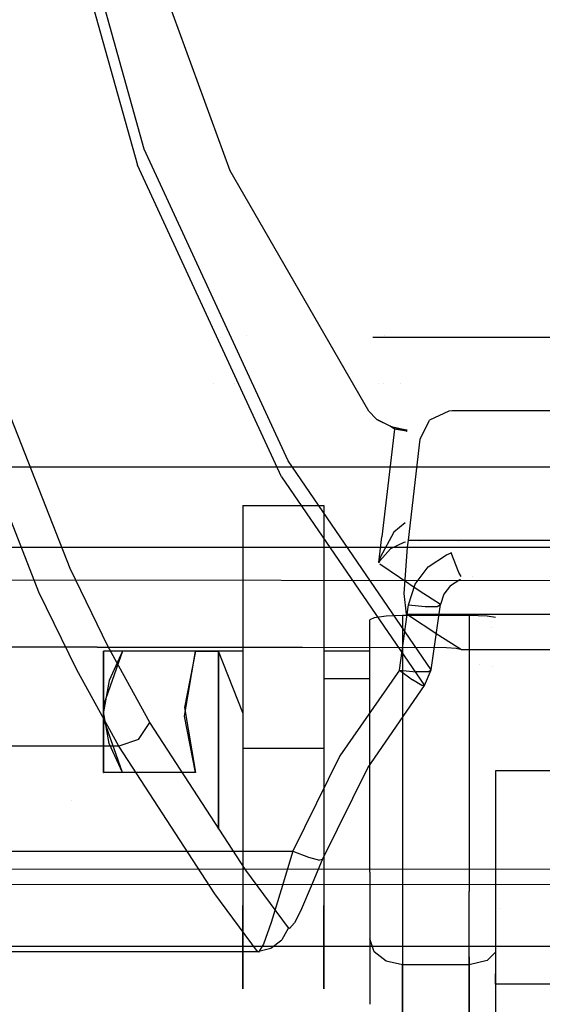
# Model space of a CAD drawing. Units: millimetres. Extents: x -1516 to 1524, y 0 to 7371.
# Drawn here: x -185 to -153, y 875 to 936 of the extents above; entities that cross this region are included whole.
import ezdxf

# ---------------------------------------------------------------- set-up
doc = ezdxf.new("R2010")
doc.units = ezdxf.units.MM
doc.layers.add('1', color=7, linetype='CONTINUOUS', true_color=0xffffff)

msp = doc.modelspace()

# ---------------------------------------------------------------- linework, layer by layer
at = {"layer": '1', "color": 18, "linetype": 'CONTINUOUS'}
for p, q in [((-172.138184, 926.627606, 1738.42597), (-178.148583, 943.043202, 1866.775155)), ((-177.443206, 927.948207, 1820.804596), (-180.345282, 938.349932, 1898.825407)), ((-177.443206, 927.948207, 1820.804596), (-180.345282, 938.349932, 1898.825407)), ((-180.764496, 937.368602, 1898.947835), (-177.862033, 926.967353, 1820.912957)), ((-180.764496, 937.368602, 1898.947835), (-177.862033, 926.967353, 1820.912957)), ((-168.548316, 908.709973, 1664.584041), (-177.443206, 927.948207, 1820.804596)), ((-168.548316, 908.709973, 1664.584041), (-177.443206, 927.948207, 1820.804596)), ((-168.963805, 907.734364, 1664.670348), (-177.862033, 926.967353, 1820.912957)), ((-168.963805, 907.734364, 1664.670348), (-177.862033, 926.967353, 1820.912957)), ((-163.57173, 911.77842, 1613.080382), (-172.138184, 926.627606, 1738.42597)), ((-172.755396, 916.334838, 1609.979153), (-172.755396, 916.334838, 1609.979153)), ((-172.585451, 916.334838, 1609.979153), (-172.585451, 916.334838, 1609.979153)), ((-171.124266, 916.462153, 1590.694785), (-171.124266, 916.462153, 1590.694785)), ((-110.53198, 916.334838, 1609.979153), (-163.314781, 916.334838, 1609.979153)), ((-162.604291, 916.462153, 1590.694785), (-162.604291, 916.462153, 1590.694785)), ((-173.162242, 913.495511, 1591.141939), (-173.162242, 913.495511, 1591.141939)), ((-171.868742, 913.495511, 1591.141939), (-171.868742, 913.495511, 1591.141939)), ((-171.868742, 913.495511, 1591.141939), (-171.868742, 913.495511, 1591.141939)), ((-162.973119, 913.495511, 1591.141939), (-162.973119, 913.495511, 1591.141939)), ((-162.973119, 913.495511, 1591.141939), (-162.973119, 913.495511, 1591.141939)), ((-162.644461, 913.495511, 1591.141939), (-162.644461, 913.495511, 1591.141939)), ((-162.644461, 913.495511, 1591.141939), (-162.644461, 913.495511, 1591.141939)), ((-161.639539, 913.495511, 1591.141939), (-161.639539, 913.495511, 1591.141939)), ((-161.639539, 913.495511, 1591.141939), (-161.639539, 913.495511, 1591.141939)), ((-182.025492, 902.06787, 1748.149276), (-185.880661, 911.917895, 1826.202154)), ((-182.025492, 902.06787, 1748.149276), (-185.880661, 911.917895, 1826.202154)), ((-163.124532, 911.303967, 1607.682943), (-163.57173, 911.77842, 1613.080382)), ((-163.085446, 911.268443, 1607.221484), (-163.124532, 911.303967, 1607.682943)), ((-162.253201, 910.854548, 1597.932577), (-163.085446, 911.268443, 1607.221484)), ((-162.253201, 910.854548, 1597.932577), (-163.085446, 911.268443, 1607.221484)), ((-163.085446, 911.268443, 1607.221484), (-162.227631, 910.8648, 1597.679615)), ((-160.399094, 910.045832, 1593.499184), (-159.818813, 911.234349, 1593.603849)), ((-158.633739, 911.789864, 1593.653679), (-159.818813, 911.234349, 1593.603849)), ((-158.431664, 911.800116, 1593.654752), (-158.633739, 911.789864, 1593.653679)), ((-150.654987, 911.801547, 1593.663216), (-158.431664, 911.800116, 1593.654752)), ((-161.994919, 910.675973, 1595.015287), (-162.76969, 904.034585, 1594.431639)), ((-161.994919, 910.675973, 1595.015287), (-162.76969, 904.034585, 1594.431639)), ((-161.994919, 910.675973, 1595.015287), (-162.253201, 910.854548, 1597.932577)), ((-161.994919, 910.675973, 1595.015287), (-162.253201, 910.854548, 1597.932577)), ((-162.227631, 910.8648, 1597.679615), (-161.982521, 910.782307, 1595.024586)), ((-161.994919, 910.675973, 1595.015287), (-161.98872, 910.72914, 1595.019937)), ((-161.994919, 910.675973, 1595.015287), (-161.98872, 910.72914, 1595.019937)), ((-161.253378, 910.540789, 1592.806697), (-161.994919, 910.675973, 1595.015287)), ((-161.555529, 910.671204, 1593.396664), (-161.994919, 910.675973, 1595.015287)), ((-161.98872, 910.72914, 1595.019937), (-161.982521, 910.782307, 1595.024586)), ((-161.98872, 910.72914, 1595.019937), (-161.982521, 910.782307, 1595.024586)), ((-161.555529, 910.671204, 1593.396664), (-161.982521, 910.782307, 1595.024586)), ((-161.253378, 910.540789, 1592.806697), (-161.555529, 910.671204, 1593.396664)), ((-161.193208, 910.619811, 1592.753235), (-161.555529, 910.671204, 1593.396664)), ((-183.948532, 900.604934, 1748.221517), (-187.806651, 910.452574, 1826.309323)), ((-183.948532, 900.604934, 1748.221517), (-187.806651, 910.452574, 1826.309323)), ((-161.253378, 910.540789, 1592.806697), (-161.196217, 910.572789, 1592.729645)), ((-161.195265, 910.536539, 1592.737109), (-161.253378, 910.540789, 1592.806697)), ((-161.125943, 903.81524, 1592.953324), (-160.399094, 910.045832, 1593.499184)), ((-285.894305, 908.356875, 1545.511842), (-147.88118, 908.349246, 1545.513034)), ((-159.71072, 895.806283, 1553.510547), (-168.548316, 908.709973, 1664.584041)), ((-168.963805, 907.734364, 1664.670348), (-160.122052, 894.836873, 1553.584814)), ((-168.963805, 907.734364, 1664.670348), (-160.122052, 894.836873, 1553.584814)), ((-171.350002, 905.96506, 1271.499991), (-171.350002, 905.96506, 1276.740909)), ((-171.350002, 905.96506, 1276.740909), (-166.350007, 905.96506, 1276.740909)), ((-171.350002, 905.96506, 1276.740909), (-166.350007, 905.96506, 1276.740909)), ((-171.350002, 905.96506, 1276.740909), (-171.350002, 901.776522, 1288.988352)), ((-171.350002, 905.96506, 1271.499991), (-171.350002, 905.96506, 1276.740909)), ((-171.350002, 905.96506, 1276.740909), (-166.350007, 905.96506, 1276.740909)), ((-171.350002, 905.96506, 1276.740909), (-166.350007, 905.96506, 1276.740909)), ((-171.350002, 905.96506, 1276.740909), (-171.350002, 901.776522, 1288.988352)), ((-166.350007, 905.96506, 1271.499991), (-166.350007, 905.96506, 1276.740909)), ((-166.350007, 905.96506, 1276.740909), (-166.350007, 901.776522, 1288.988352)), ((-166.350007, 905.96506, 1271.499991), (-166.350007, 905.96506, 1276.740909)), ((-166.350007, 905.96506, 1276.740909), (-166.350007, 901.776522, 1288.988352)), ((-161.333988, 904.884796, 1591.649726), (-162.024453, 904.318303, 1592.332363)), ((-161.333988, 904.884796, 1591.649726), (-162.024453, 904.318303, 1592.332363)), ((-162.955483, 902.441898, 1594.291673), (-162.76969, 904.034585, 1594.431639)), ((-162.955483, 902.441898, 1594.291673), (-162.76969, 904.034585, 1594.431639)), ((-162.024453, 904.318303, 1592.332363), (-162.866324, 902.744502, 1593.924761)), ((-162.024453, 904.318303, 1592.332363), (-162.866324, 902.744502, 1593.924761)), ((0, 903.361768, 1525.889874), (-246.275187, 903.368682, 1525.926709)), ((-161.410436, 903.679103, 1589.933991), (-162.226439, 903.282374, 1591.509104)), ((-161.410436, 903.679103, 1589.933991), (-162.226439, 903.282374, 1591.509104)), ((-161.310734, 903.690612, 1589.81304), (-161.410436, 903.679103, 1589.933991)), ((-161.310734, 903.690612, 1589.81304), (-161.410436, 903.679103, 1589.933991)), ((-161.378056, 900.523394, 1591.304302), (-161.175057, 903.378218, 1592.895508)), ((-161.175057, 903.378218, 1592.895508), (-161.125943, 903.81524, 1592.953324)), ((-161.125943, 903.81524, 1592.953324), (-130.719721, 903.803796, 1592.984796)), ((-161.125943, 903.81524, 1592.953324), (-130.719721, 903.803796, 1592.984796)), ((-160.45096, 903.756612, 1588.358146), (-160.45096, 903.756612, 1588.358146)), ((-160.45096, 903.756612, 1588.358146), (-160.45096, 903.756612, 1588.358146)), ((-158.03509, 903.751399, 1588.278255), (-158.03509, 903.751399, 1588.278255)), ((-158.03509, 903.751399, 1588.278255), (-158.03509, 903.751399, 1588.278255)), ((-162.866324, 902.744502, 1593.924761), (-162.951337, 902.421479, 1594.239564)), ((-162.866324, 902.744502, 1593.924761), (-162.951337, 902.421479, 1594.239564)), ((-162.226439, 903.282374, 1591.509104), (-162.881255, 902.549714, 1593.777776)), ((-162.226439, 903.282374, 1591.509104), (-162.881255, 902.549714, 1593.777776)), ((-159.900367, 902.169913, 1550.45259), (-158.770099, 902.919501, 1550.346613)), ((-159.900367, 902.169913, 1550.45259), (-158.770099, 902.919501, 1550.346613)), ((-158.770099, 902.919501, 1550.346613), (-158.476382, 903.036803, 1550.3304)), ((-158.770099, 902.919501, 1550.346613), (-158.476382, 903.036803, 1550.3304)), ((-158.476382, 903.036803, 1550.3304), (-158.469496, 903.085949, 1550.323351)), ((-158.476382, 903.036803, 1550.3304), (-158.469496, 903.085949, 1550.323351)), ((-158.476382, 903.036803, 1550.3304), (-158.451511, 903.045661, 1550.329492)), ((-158.476382, 903.036803, 1550.3304), (-158.451511, 903.045661, 1550.329492)), ((-158.008933, 901.825637, 1551.063895), (-158.476382, 903.036803, 1550.3304)), ((-158.008933, 901.825637, 1551.063895), (-158.476382, 903.036803, 1550.3304)), ((-162.881255, 902.549714, 1593.777776), (-162.946687, 902.410372, 1594.18113)), ((-162.881255, 902.549714, 1593.777776), (-162.946687, 902.410372, 1594.18113)), ((-160.463542, 900.69744, 1566.865325), (-162.897635, 902.330141, 1593.564625)), ((-160.463542, 900.69744, 1566.865325), (-162.897635, 902.330141, 1593.564625)), ((-160.713404, 901.09846, 1550.602913), (-159.900367, 902.169913, 1550.45259)), ((-160.713404, 901.09846, 1550.602913), (-159.900367, 902.169913, 1550.45259)), ((-158.43775, 902.41352, 1566.404073), (-158.43775, 902.41352, 1566.404073)), ((-158.43775, 902.41352, 1566.404073), (-158.43775, 902.41352, 1566.404073)), ((-179.688409, 897.266358, 1708.734632), (-182.025492, 902.06787, 1748.149276)), ((-179.688409, 897.266358, 1708.734632), (-182.025492, 902.06787, 1748.149276)), ((-171.350002, 901.776522, 1288.988352), (-171.350002, 890.965194, 1296.105862)), ((-171.350002, 901.776522, 1288.988352), (-171.350002, 890.965194, 1296.105862)), ((-166.350007, 901.776522, 1288.988352), (-166.350007, 890.965194, 1296.105862)), ((-166.350007, 901.776522, 1288.988352), (-166.350007, 890.965194, 1296.105862)), ((-157.869328, 901.568773, 1552.022885), (-158.008933, 901.825637, 1551.063895)), ((-157.869328, 901.568773, 1552.022885), (-158.008933, 901.825637, 1551.063895)), ((-157.140815, 901.575621, 1552.704954), (-157.140815, 901.575621, 1552.704954)), ((-157.140815, 901.575621, 1552.704954), (-157.140815, 901.575621, 1552.704954)), ((-191.726267, 901.364297, 1546.527147), (-148.296848, 901.335686, 1546.531081)), ((-191.726267, 901.364297, 1546.527147), (-148.296848, 901.335686, 1546.531081)), ((-161.122456, 899.82149, 1550.780058), (-160.713404, 901.09846, 1550.602913)), ((-161.122456, 899.82149, 1550.780058), (-160.713404, 901.09846, 1550.602913)), ((-158.523038, 901.01549, 1552.652717), (-158.937261, 900.48334, 1552.808404)), ((-158.523038, 901.01549, 1552.652717), (-158.937261, 900.48334, 1552.808404)), ((-158.523038, 901.01549, 1552.652717), (-157.949924, 901.386231, 1552.51646)), ((-158.523038, 901.01549, 1552.652717), (-157.949924, 901.386231, 1552.51646)), ((-157.949924, 901.386231, 1552.51646), (-157.915557, 901.399522, 1552.510311)), ((-157.949924, 901.386231, 1552.51646), (-157.915557, 901.399522, 1552.510311)), ((-181.609705, 895.805329, 1708.790302), (-183.948532, 900.604934, 1748.221517)), ((-181.609705, 895.805329, 1708.790302), (-183.948532, 900.604934, 1748.221517)), ((-161.241293, 899.260253, 1588.274837), (-161.378056, 900.523394, 1591.304302)), ((-159.148321, 899.847478, 1552.965522), (-160.463542, 900.69744, 1566.865325)), ((-159.148321, 899.847478, 1552.965522), (-160.463542, 900.69744, 1566.865325)), ((-158.937261, 900.48334, 1552.808404), (-159.148321, 899.847478, 1552.965522)), ((-158.937261, 900.48334, 1552.808404), (-159.148321, 899.847478, 1552.965522)), ((-161.684871, 895.791978, 1551.323652), (-161.122456, 899.82149, 1550.780058)), ((-161.684871, 895.791978, 1551.323652), (-161.122456, 899.82149, 1550.780058)), ((-161.122456, 899.82149, 1550.780058), (-160.084009, 899.719924, 1551.093578)), ((-161.122456, 899.82149, 1550.780058), (-160.084009, 899.719924, 1551.093578)), ((-160.084009, 899.719924, 1551.093578), (-159.353718, 899.72946, 1551.902056)), ((-160.084009, 899.719924, 1551.093578), (-159.353718, 899.72946, 1551.902056)), ((-159.71072, 895.806283, 1553.510547), (-159.148321, 899.847478, 1552.965522)), ((-159.71072, 895.806283, 1553.510547), (-159.148321, 899.847478, 1552.965522)), ((-159.353718, 899.72946, 1551.902056), (-159.148321, 899.847478, 1552.965522)), ((-159.353718, 899.72946, 1551.902056), (-159.148321, 899.847478, 1552.965522)), ((-162.499994, 899.13246, 1290.636778), (-163.232043, 899.030894, 1291.36169)), ((-161.500007, 899.169892, 1290.371418), (-162.499994, 899.13246, 1290.636778)), ((-157.374993, 899.169892, 1290.371418), (-161.500007, 899.169892, 1290.371418)), ((-161.500007, 899.169892, 1290.371418), (-161.500007, 882.127732, 1294.781327)), ((-161.500007, 899.169892, 1290.371418), (-161.500007, 882.127732, 1294.781327)), ((-159.24798, 897.942752, 1566.558838), (-161.241293, 899.260253, 1588.274837)), ((-161.241293, 899.260253, 1588.274837), (-130.716607, 899.248809, 1588.307381)), ((-161.241293, 899.260253, 1588.274837), (-130.716607, 899.248809, 1588.307381)), ((-156.256959, 899.122208, 1290.709853), (-157.374993, 899.169892, 1290.371418)), ((-157.374993, 899.169892, 1290.371418), (-157.374993, 882.127732, 1294.781327)), ((-157.374993, 899.169892, 1290.371418), (-157.374993, 882.127732, 1294.781327)), ((-155.746117, 899.03467, 1291.33412), (-156.256959, 899.122208, 1290.709853)), ((-163.232043, 899.030894, 1291.36169), (-163.499996, 898.891658, 1292.35208)), ((-163.499996, 883.331507, 1296.378493), (-163.499996, 898.891658, 1292.35208)), ((-157.846674, 897.046536, 1551.784039), (-159.24798, 897.942752, 1566.558838)), ((-155.966662, 898.422409, 1320.214617), (-155.966662, 898.422409, 1320.214617)), ((-177.08917, 892.556399, 1669.323683), (-179.688409, 897.266358, 1708.734632)), ((-177.08917, 892.556399, 1669.323683), (-179.688409, 897.266358, 1708.734632)), ((-180.35695, 897.213668, 1550.220013), (-190.35694, 897.220343, 1550.219178)), ((-180.35695, 897.213668, 1550.220013), (-167.665556, 897.205085, 1550.221324)), ((-178.78975, 896.964997, 1305.805445), (-179.949999, 896.964997, 1306.965709)), ((-178.78975, 896.964997, 1323.125958), (-179.949999, 896.964997, 1321.965694)), ((-179.949999, 896.964997, 1321.965694), (-179.949999, 893.21515, 1320.960879)), ((-179.949999, 893.21515, 1307.970524), (-179.949999, 896.964997, 1306.965709)), ((-178.78975, 896.964997, 1305.805445), (-179.930314, 893.686026, 1307.698607)), ((-178.78975, 896.964997, 1305.805445), (-179.930314, 893.686026, 1307.698607)), ((-178.78975, 896.964997, 1323.125958), (-179.619551, 895.16446, 1322.086215)), ((-178.78975, 896.964997, 1323.125958), (-179.619551, 895.16446, 1322.086215)), ((-174.287453, 896.964997, 1305.805445), (-178.78975, 896.964997, 1305.805445)), ((-174.287453, 896.964997, 1323.125958), (-178.78975, 896.964997, 1323.125958)), ((-174.953684, 892.948359, 1308.124423), (-174.287453, 896.964997, 1305.805445)), ((-174.953684, 892.948359, 1308.124423), (-174.287453, 896.964997, 1305.805445)), ((-174.287453, 896.964997, 1323.125958), (-174.953684, 893.481702, 1321.114779)), ((-174.287453, 896.964997, 1323.125958), (-174.953684, 893.481702, 1321.114779)), ((-172.849998, 896.964997, 1303.315639), (-174.287453, 896.964997, 1305.805445)), ((-174.287453, 896.964997, 1323.125958), (-172.849998, 896.964997, 1325.615644)), ((-171.350002, 896.964997, 1325.615644), (-172.849998, 896.964997, 1325.615644)), ((-171.350002, 893.151492, 1303.988099), (-172.849998, 896.964997, 1303.315639)), ((-172.849998, 893.151492, 1303.988099), (-172.849998, 896.964997, 1303.315639)), ((-172.849998, 893.151492, 1303.988099), (-172.849998, 896.964997, 1303.315639)), ((-172.849998, 896.964997, 1325.615644), (-172.849998, 893.151492, 1324.943304)), ((-172.849998, 896.964997, 1325.615644), (-172.849998, 893.151492, 1324.943304)), ((-167.665556, 897.205085, 1550.221324), (-158.765182, 897.199124, 1550.222397)), ((-163.499996, 896.964997, 1309.465647), (-166.350007, 896.964997, 1309.465647)), ((-158.765182, 897.199124, 1550.222397), (-158.181399, 897.151202, 1550.421715)), ((-158.181399, 897.151202, 1550.421715), (-157.831013, 897.065371, 1550.954819)), ((-157.801315, 897.039384, 1551.338196), (-157.846674, 897.046536, 1551.784039)), ((-148.187771, 897.040099, 1551.785231), (-157.846674, 897.046536, 1551.784039)), ((-148.187771, 897.040099, 1551.785231), (-157.846674, 897.046536, 1551.784039)), ((-157.831013, 897.065371, 1550.954819), (-157.801315, 897.039384, 1551.338196)), ((-156.761521, 896.139654, 1319.188475), (-156.761521, 896.139654, 1319.188475)), ((-155.921796, 896.048028, 1319.198878), (-155.921796, 896.048028, 1319.198878)), ((-179.008588, 891.097277, 1669.363379), (-181.609705, 895.805329, 1708.790302)), ((-179.008588, 891.097277, 1669.363379), (-181.609705, 895.805329, 1708.790302)), ((-161.684871, 895.791978, 1551.323652), (-165.353402, 890.500516, 1551.997662)), ((-161.684871, 895.791978, 1551.323652), (-165.353402, 890.500516, 1551.997662)), ((-161.684871, 895.791978, 1551.323652), (-160.645962, 895.688981, 1551.636815)), ((-161.684871, 895.791978, 1551.323652), (-160.875842, 895.191878, 1551.693082)), ((-161.684871, 895.791978, 1551.323652), (-160.645962, 895.688981, 1551.636815)), ((-161.684871, 895.791978, 1551.323652), (-160.875842, 895.191878, 1551.693082)), ((-159.915596, 895.694226, 1552.445889), (-160.645962, 895.688981, 1551.636815)), ((-159.915596, 895.694226, 1552.445889), (-160.645962, 895.688981, 1551.636815)), ((-160.122052, 894.836873, 1553.584814), (-159.71072, 895.806283, 1553.510547)), ((-160.122052, 894.836873, 1553.584814), (-159.71072, 895.806283, 1553.510547)), ((-159.915596, 895.694226, 1552.445889), (-159.71072, 895.806283, 1553.510547)), ((-159.915596, 895.694226, 1552.445889), (-159.71072, 895.806283, 1553.510547)), ((-179.619551, 895.16446, 1322.086215), (-179.949999, 893.21515, 1320.960879)), ((-179.619551, 895.16446, 1322.086215), (-179.949999, 893.21515, 1320.960879)), ((-163.499996, 895.255059, 1319.164157), (-166.350007, 895.255059, 1319.164157)), ((-163.63135, 889.762133, 1554.248452), (-160.122052, 894.836873, 1553.584814)), ((-163.63135, 889.762133, 1554.248452), (-160.122052, 894.836873, 1553.584814)), ((-160.299629, 894.839734, 1552.526712), (-160.875842, 895.191878, 1551.693082)), ((-160.299629, 894.839734, 1552.526712), (-160.875842, 895.191878, 1551.693082)), ((-160.122052, 894.836873, 1553.584814), (-160.299629, 894.839734, 1552.526712)), ((-160.122052, 894.836873, 1553.584814), (-160.299629, 894.839734, 1552.526712)), ((-179.949999, 893.21515, 1307.970524), (-179.930314, 893.686026, 1307.698607)), ((-179.949999, 893.21515, 1307.970524), (-179.930314, 893.686026, 1307.698607)), ((-179.949999, 893.21515, 1320.960879), (-179.949999, 890.469998, 1318.215728)), ((-179.949999, 893.21515, 1320.960879), (-179.930314, 892.744273, 1320.688963)), ((-179.949999, 893.21515, 1320.960879), (-179.930314, 892.744273, 1320.688963)), ((-179.949999, 890.469998, 1310.715675), (-179.949999, 893.21515, 1307.970524)), ((-179.619551, 891.265839, 1309.09586), (-179.949999, 893.21515, 1307.970524)), ((-179.619551, 891.265839, 1309.09586), (-179.949999, 893.21515, 1307.970524)), ((-174.953684, 893.481702, 1321.114779), (-174.287453, 889.465064, 1318.7958)), ((-174.953684, 893.481702, 1321.114779), (-174.287453, 889.465064, 1318.7958)), ((-172.849998, 889.798135, 1305.924296), (-172.849998, 893.151492, 1303.988099)), ((-172.849998, 889.798135, 1305.924296), (-172.849998, 893.151492, 1303.988099)), ((-172.849998, 893.151492, 1324.943304), (-172.849998, 889.798135, 1323.007107)), ((-172.849998, 893.151492, 1324.943304), (-172.849998, 889.798135, 1323.007107)), ((-178.78975, 889.465064, 1318.7958), (-179.930314, 892.744273, 1320.688963)), ((-178.78975, 889.465064, 1318.7958), (-179.930314, 892.744273, 1320.688963)), ((-177.805752, 891.508549, 1669.398069), (-177.08917, 892.556399, 1669.323683)), ((-177.805752, 891.508549, 1669.398069), (-177.08917, 892.556399, 1669.323683)), ((-171.168894, 883.436412, 1591.313481), (-177.08917, 892.556399, 1669.323683)), ((-171.168894, 883.436412, 1591.313481), (-177.08917, 892.556399, 1669.323683)), ((-174.287453, 889.465064, 1310.135603), (-174.953684, 892.948359, 1308.124423)), ((-174.287453, 889.465064, 1310.135603), (-174.953684, 892.948359, 1308.124423)), ((-178.78975, 889.465064, 1310.135603), (-179.619551, 891.265839, 1309.09586)), ((-178.78975, 889.465064, 1310.135603), (-179.619551, 891.265839, 1309.09586)), ((-177.805752, 891.508549, 1669.398069), (-179.008588, 891.097277, 1669.363379)), ((-177.805752, 891.508549, 1669.398069), (-179.008588, 891.097277, 1669.363379)), ((-179.008588, 891.097277, 1669.363379), (-186.965123, 891.097277, 1669.361949)), ((-179.008588, 891.097277, 1669.363379), (-186.965123, 891.097277, 1669.361949)), ((-173.084125, 881.982297, 1591.323256), (-179.008588, 891.097277, 1669.363379)), ((-173.084125, 881.982297, 1591.323256), (-179.008588, 891.097277, 1669.363379)), ((-166.350007, 890.965194, 1296.105862), (-171.350002, 890.965194, 1296.105862)), ((-166.350007, 890.965194, 1296.105862), (-171.350002, 890.965194, 1296.105862)), ((-171.350002, 890.965194, 1296.105862), (-171.350002, 879.412144, 1304.245949)), ((-166.350007, 890.965194, 1296.105862), (-171.350002, 890.965194, 1296.105862)), ((-166.350007, 890.965194, 1296.105862), (-171.350002, 890.965194, 1296.105862)), ((-171.350002, 890.965194, 1296.105862), (-171.350002, 879.412144, 1304.245949)), ((-166.350007, 890.965194, 1296.105862), (-166.350007, 879.412144, 1304.245949)), ((-166.350007, 890.965194, 1296.105862), (-166.350007, 879.412144, 1304.245949)), ((-179.949999, 890.469998, 1318.215728), (-179.949999, 889.465064, 1314.465642)), ((-179.949999, 889.465064, 1314.465642), (-179.949999, 890.469998, 1310.715675)), ((-165.353402, 890.500516, 1551.997662), (-168.274641, 884.616822, 1552.684903)), ((-165.353402, 890.500516, 1551.997662), (-168.274641, 884.616822, 1552.684903)), ((-179.442912, 889.465064, 1317.269802), (-179.949999, 889.465064, 1314.465642)), ((-179.442912, 889.465064, 1317.269802), (-179.949999, 889.465064, 1314.465642)), ((-179.949999, 889.465064, 1314.465642), (-179.948509, 889.465064, 1314.316154)), ((-179.949999, 889.465064, 1314.465642), (-179.948509, 889.465064, 1314.316154)), ((-178.78975, 889.465064, 1310.135603), (-179.948509, 889.465064, 1314.316154)), ((-178.78975, 889.465064, 1310.135603), (-179.948509, 889.465064, 1314.316154)), ((-178.78975, 889.465064, 1318.7958), (-179.442912, 889.465064, 1317.269802)), ((-178.78975, 889.465064, 1318.7958), (-179.442912, 889.465064, 1317.269802)), ((-174.287453, 889.465064, 1310.135603), (-178.78975, 889.465064, 1310.135603)), ((-174.287453, 889.465064, 1310.135603), (-178.78975, 889.465064, 1310.135603)), ((-174.287453, 889.465064, 1318.7958), (-178.78975, 889.465064, 1318.7958)), ((-174.287453, 889.465064, 1318.7958), (-178.78975, 889.465064, 1318.7958)), ((-174.287453, 889.465064, 1310.135603), (-174.90676, 889.465064, 1315.615177)), ((-174.287453, 889.465064, 1310.135603), (-174.90676, 889.465064, 1315.615177)), ((-174.287453, 889.465064, 1318.7958), (-174.90676, 889.465064, 1315.615177)), ((-174.287453, 889.465064, 1318.7958), (-174.90676, 889.465064, 1315.615177)), ((-172.849998, 887.309045, 1308.8907), (-172.849998, 889.798135, 1305.924296)), ((-172.849998, 887.309045, 1308.8907), (-172.849998, 889.798135, 1305.924296)), ((-172.849998, 889.798135, 1323.007107), (-172.849998, 887.309045, 1320.040703)), ((-172.849998, 889.798135, 1323.007107), (-172.849998, 887.309045, 1320.040703)), ((-166.428074, 884.109706, 1554.920197), (-163.63135, 889.762133, 1554.248452)), ((-166.428074, 884.109706, 1554.920197), (-163.63135, 889.762133, 1554.248452)), ((-119.746126, 889.577836, 1290.487766), (-155.746117, 889.577836, 1290.487766)), ((-155.746117, 889.577836, 1290.487766), (-155.746117, 877.377957, 1298.719049)), ((-166.350007, 889.27562, 1332.944323), (-166.350007, 889.27562, 1332.944323)), ((-181.957796, 887.747258, 1508.052826), (-181.957796, 887.747258, 1508.052826)), ((-181.957796, 887.747258, 1508.052826), (-181.957796, 887.747258, 1508.052826)), ((-172.849998, 885.984391, 1312.529445), (-172.849998, 887.309045, 1308.8907)), ((-172.849998, 885.984391, 1312.529445), (-172.849998, 887.309045, 1308.8907)), ((-172.849998, 887.309045, 1320.040703), (-172.849998, 885.984391, 1316.401839)), ((-172.849998, 887.309045, 1320.040703), (-172.849998, 885.984391, 1316.401839)), ((-172.849998, 885.984391, 1312.529445), (-172.849998, 885.984391, 1316.401839)), ((-172.849998, 885.984391, 1312.529445), (-172.849998, 885.984391, 1316.401839)), ((-187.502578, 884.61706, 1552.684903), (-177.841142, 884.61706, 1552.684903)), ((-187.502578, 884.61706, 1552.684903), (-177.841142, 884.61706, 1552.684903)), ((-177.841142, 884.61706, 1552.684903), (-168.274641, 884.616822, 1552.684903)), ((-177.841142, 884.61706, 1552.684903), (-168.274641, 884.616822, 1552.684903)), ((-168.274641, 884.616822, 1552.684903), (-168.976784, 882.226199, 1553.396583)), ((-168.274641, 884.616822, 1552.684903), (-168.976784, 882.226199, 1553.396583)), ((-168.274641, 884.616822, 1552.684903), (-167.304099, 884.257525, 1553.022742)), ((-168.274641, 884.616822, 1552.684903), (-167.304099, 884.257525, 1553.022742)), ((-167.304099, 884.257525, 1553.022742), (-166.621119, 884.06989, 1553.849459)), ((-167.304099, 884.257525, 1553.022742), (-166.621119, 884.06989, 1553.849459)), ((-167.103395, 882.472008, 1555.422664), (-166.428074, 884.109706, 1554.920197)), ((-167.103395, 882.472008, 1555.422664), (-166.428074, 884.109706, 1554.920197)), ((-166.428074, 884.109706, 1554.920197), (-166.621119, 884.06989, 1553.849459)), ((-166.428074, 884.109706, 1554.920197), (-166.621119, 884.06989, 1553.849459)), ((-19.088544, 883.592576, 1440.516353), (-285.948515, 883.420199, 1440.524459)), ((-19.088544, 883.592576, 1440.516353), (-285.948515, 883.420199, 1440.524459)), ((-168.540537, 879.884213, 1560.44066), (-171.168894, 883.436412, 1591.313481)), ((-168.540537, 879.884213, 1560.44066), (-171.168894, 883.436412, 1591.313481)), ((-163.499996, 883.331507, 1296.378493), (-163.499996, 875.175923, 1310.228229)), ((-273.797035, 882.515162, 1402.682066), (0, 882.673711, 1402.681589)), ((-273.797035, 882.515162, 1402.682066), (0, 882.673711, 1402.681589)), ((-168.976784, 882.226199, 1553.396583), (-169.596806, 880.205601, 1554.935694)), ((-168.976784, 882.226199, 1553.396583), (-169.596806, 880.205601, 1554.935694)), ((-167.702839, 881.088227, 1556.516528), (-167.103395, 882.472008, 1555.422664)), ((-167.702839, 881.088227, 1556.516528), (-167.103395, 882.472008, 1555.422664)), ((-161.500007, 882.127732, 1294.781327), (-161.500007, 873.19538, 1309.950233)), ((-161.500007, 882.127732, 1294.781327), (-161.500007, 873.19538, 1309.950233)), ((-157.374993, 873.306374, 1309.761742), (-157.374993, 882.127732, 1294.781327)), ((-157.374993, 873.306374, 1309.761742), (-157.374993, 882.127732, 1294.781327)), ((-157.374993, 882.063333, 1332.906747), (-157.374993, 882.063333, 1332.906747)), ((-157.374993, 882.063333, 1332.906747), (-157.374993, 882.063333, 1332.906747)), ((-170.453921, 878.432482, 1560.438871), (-173.084125, 881.982297, 1591.323256)), ((-170.453921, 878.432482, 1560.438871), (-173.084125, 881.982297, 1591.323256)), ((-163.499996, 881.572628, 1328.933072), (-163.499996, 881.572628, 1328.933072)), ((-171.350002, 876.124591, 1317.990899), (-171.350002, 881.27292, 1327.702428)), ((-171.350002, 881.27292, 1327.702428), (-171.350002, 876.124591, 1317.990899)), ((-167.702839, 881.088227, 1556.516528), (-168.163732, 880.183429, 1558.02834)), ((-167.702839, 881.088227, 1556.516528), (-168.163732, 880.183429, 1558.02834)), ((-166.350007, 876.124591, 1317.990899), (-166.350007, 881.263318, 1327.684315)), ((-166.350007, 881.263318, 1327.684315), (-166.350007, 876.124591, 1317.990899)), ((-155.520946, 881.098243, 1298.805552), (-155.520946, 881.098243, 1298.805552)), ((-155.520946, 881.098243, 1298.805552), (-155.520946, 881.098243, 1298.805552)), ((-163.499996, 880.623567, 1327.67399), (-163.499996, 879.202336, 1325.788498)), ((-169.596806, 880.205601, 1554.935694), (-170.070663, 878.881425, 1557.057977)), ((-169.596806, 880.205601, 1554.935694), (-170.070663, 878.881425, 1557.057977)), ((-168.540537, 879.884213, 1560.44066), (-168.945581, 879.136056, 1560.490727)), ((-168.540537, 879.884213, 1560.44066), (-168.945581, 879.136056, 1560.490727)), ((-168.462902, 879.852027, 1559.718609), (-168.540537, 879.884213, 1560.44066)), ((-168.462902, 879.852027, 1559.718609), (-168.540537, 879.884213, 1560.44066)), ((-168.163732, 880.183429, 1558.02834), (-168.462902, 879.852027, 1559.718609)), ((-168.163732, 880.183429, 1558.02834), (-168.462902, 879.852027, 1559.718609)), ((-161.500007, 879.702216, 1329.774343), (-161.500007, 879.702216, 1329.774343)), ((-161.500007, 879.702216, 1329.774343), (-161.500007, 879.702216, 1329.774343)), ((-171.350002, 879.412144, 1304.245949), (-171.350002, 876.124591, 1317.990899)), ((-171.350002, 876.124591, 1317.990899), (-171.350002, 879.412144, 1304.245949)), ((-169.624463, 878.621072, 1560.490131), (-168.945581, 879.136056, 1560.490727)), ((-169.624463, 878.621072, 1560.490131), (-168.945581, 879.136056, 1560.490727)), ((-166.350007, 879.412144, 1304.245949), (-166.350007, 876.124591, 1317.990899)), ((-166.350007, 876.124591, 1317.990899), (-166.350007, 879.412144, 1304.245949)), ((-163.232043, 878.403872, 1326.390386), (-163.499996, 879.202336, 1325.788498)), ((-163.232043, 878.403872, 1326.390386), (-163.499996, 879.202336, 1325.788498)), ((-163.499996, 879.202336, 1325.788498), (-163.499996, 875.175923, 1310.228229)), ((-211.34007, 878.747433, 1395.698309), (0, 878.776044, 1395.797968)), ((-211.34007, 878.747433, 1395.698309), (0, 878.776044, 1395.797968)), ((-186.390057, 878.432482, 1560.438871), (-177.841216, 878.432482, 1560.438871)), ((-186.390057, 878.432482, 1560.438871), (-177.841216, 878.432482, 1560.438871)), ((-177.841216, 878.432482, 1560.438871), (-170.453921, 878.432482, 1560.438871)), ((-177.841216, 878.432482, 1560.438871), (-170.453921, 878.432482, 1560.438871)), ((-170.453921, 878.432482, 1560.438871), (-169.624463, 878.621072, 1560.490131)), ((-170.453921, 878.432482, 1560.438871), (-169.624463, 878.621072, 1560.490131)), ((-170.375705, 878.390282, 1559.427619), (-170.453921, 878.432482, 1560.438871)), ((-170.375705, 878.390282, 1559.427619), (-170.453921, 878.432482, 1560.438871)), ((-170.070663, 878.881425, 1557.057977), (-170.375705, 878.390282, 1559.427619)), ((-170.070663, 878.881425, 1557.057977), (-170.375705, 878.390282, 1559.427619)), ((-162.499994, 877.81927, 1326.830983), (-163.232043, 878.403872, 1326.390386)), ((-162.499994, 877.81927, 1326.830983), (-163.232043, 878.403872, 1326.390386)), ((-157.374993, 878.519856, 1328.205752), (-157.374993, 878.519856, 1328.205752)), ((-157.374993, 878.519856, 1328.205752), (-157.374993, 878.519856, 1328.205752)), ((-161.500007, 877.60517, 1326.992273), (-162.499994, 877.81927, 1326.830983)), ((-161.500007, 877.60517, 1326.992273), (-162.499994, 877.81927, 1326.830983)), ((-161.500007, 878.113568, 1327.666745), (-161.500007, 877.60517, 1326.992273)), ((-161.500007, 878.113568, 1327.666745), (-161.500007, 877.60517, 1326.992273)), ((-157.374993, 878.102303, 1327.651801), (-157.374993, 877.60517, 1326.992273)), ((-157.374993, 878.102303, 1327.651801), (-157.374993, 877.60517, 1326.992273)), ((-156.256959, 877.878159, 1326.786637), (-157.374993, 877.60517, 1326.992273)), ((-156.256959, 877.878159, 1326.786637), (-157.374993, 877.60517, 1326.992273)), ((-155.746117, 878.381544, 1326.407196), (-156.256959, 877.878159, 1326.786637)), ((-155.746117, 878.381544, 1326.407196), (-156.256959, 877.878159, 1326.786637)), ((-157.374993, 877.60517, 1326.992273), (-161.500007, 877.60517, 1326.992273)), ((-157.374993, 877.60517, 1326.992273), (-161.500007, 877.60517, 1326.992273)), ((-161.500007, 873.19538, 1309.950233), (-161.500007, 877.60517, 1326.992273)), ((-161.500007, 873.19538, 1309.950233), (-161.500007, 877.60517, 1326.992273)), ((-157.374993, 877.60517, 1326.992273), (-157.374993, 873.19538, 1309.950233)), ((-157.374993, 877.60517, 1326.992273), (-157.374993, 873.19538, 1309.950233)), ((-155.746117, 877.377957, 1298.719049), (-155.746117, 873.719123, 1308.775902)), ((-155.746117, 876.404732, 1326.695442), (-155.746117, 877.046013, 1327.6459)), ((-119.746126, 876.404732, 1326.695442), (-155.746117, 876.404732, 1326.695442)), ((-119.746126, 876.404732, 1326.695442), (-155.746117, 876.404732, 1326.695442)), ((-155.746117, 876.404732, 1326.695442), (-155.746117, 872.346371, 1312.549114))]:
    msp.add_line(p, q, dxfattribs=at)

doc.saveas('drawing.dxf')
